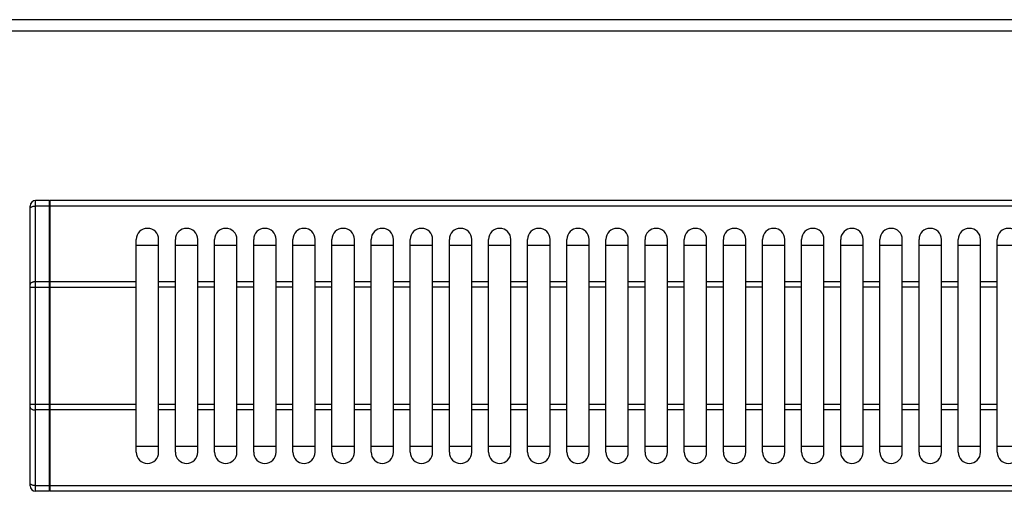
# Model space of a CAD drawing. Units: millimetres. Extents: x 428 to 2558, y -3 to 1916.
# Drawn here: x 526 to 702, y 637 to 721 of the extents above; entities that cross this region are included whole.
import ezdxf

# ---------------------------------------------------------------- set-up
doc = ezdxf.new("R2010")
doc.units = ezdxf.units.MM
doc.layers.add('AXES', color=7, linetype='Continuous')

msp = doc.modelspace()

# ---------------------------------------------------------------- linework, layer by layer
at = {"color": 7, "linetype": 'Continuous'}
for p, q in [((1426.25, 720.85), (430.25, 720.85)), ((527.75, 637.55), (527.75, 687.55)), ((531.25, 688.55), (528.75, 688.55)), ((531.25, 636.55), (531.25, 688.55)), ((531.35, 688.45), (531.25, 688.45)), ((895.15, 688.55), (531.35, 688.55)), ((531.35, 636.55), (531.35, 688.55)), ((546.75, 680.55), (550.75, 680.55)), ((553.75, 680.55), (557.75, 680.55)), ((560.75, 680.55), (564.75, 680.55)), ((567.75, 680.55), (571.75, 680.55)), ((574.75, 680.55), (578.75, 680.55)), ((581.75, 680.55), (585.75, 680.55)), ((588.75, 680.55), (592.75, 680.55)), ((595.75, 680.55), (599.75, 680.55)), ((602.75, 680.55), (606.75, 680.55)), ((609.75, 680.55), (613.75, 680.55)), ((616.75, 680.55), (620.75, 680.55)), ((623.75, 680.55), (627.75, 680.55)), ((630.75, 680.55), (634.75, 680.55)), ((637.75, 680.55), (641.75, 680.55)), ((644.75, 680.55), (648.75, 680.55)), ((651.75, 680.55), (655.75, 680.55)), ((658.75, 680.55), (662.75, 680.55)), ((665.75, 680.55), (669.75, 680.55)), ((672.75, 680.55), (676.75, 680.55)), ((679.75, 680.55), (683.75, 680.55)), ((686.75, 680.55), (690.75, 680.55)), ((693.75, 680.55), (697.75, 680.55)), ((700.75, 680.55), (704.75, 680.55)), ((550.75, 644.55), (546.75, 644.55)), ((557.75, 644.55), (553.75, 644.55)), ((564.75, 644.55), (560.75, 644.55)), ((571.75, 644.55), (567.75, 644.55)), ((578.75, 644.55), (574.75, 644.55)), ((585.75, 644.55), (581.75, 644.55)), ((592.75, 644.55), (588.75, 644.55)), ((599.75, 644.55), (595.75, 644.55)), ((606.75, 644.55), (602.75, 644.55)), ((613.75, 644.55), (609.75, 644.55)), ((620.75, 644.55), (616.75, 644.55)), ((627.75, 644.55), (623.75, 644.55)), ((634.75, 644.55), (630.75, 644.55)), ((641.75, 644.55), (637.75, 644.55)), ((648.75, 644.55), (644.75, 644.55)), ((655.75, 644.55), (651.75, 644.55)), ((662.75, 644.55), (658.75, 644.55)), ((669.75, 644.55), (665.75, 644.55)), ((676.75, 644.55), (672.75, 644.55)), ((683.75, 644.55), (679.75, 644.55)), ((690.75, 644.55), (686.75, 644.55)), ((697.75, 644.55), (693.75, 644.55)), ((704.75, 644.55), (700.75, 644.55)), ((531.25, 636.55), (528.75, 636.55)), ((531.35, 636.65), (531.25, 636.65)), ((895.15, 636.55), (531.35, 636.55))]:
    msp.add_line(p, q, dxfattribs=at)
at = {"color": 9, "linetype": 'Continuous', "true_color": 0xbdbabd}
for p, q in [((428.25, 718.85), (1428.25, 718.85)), ((528.75, 636.55), (528.75, 688.55)), ((531.25, 687.55), (528.75, 687.55)), ((531.35, 687.5), (531.25, 687.5)), ((895.15, 687.55), (531.35, 687.55)), ((527.75, 673.02), (546.75, 673.02)), ((531.25, 674.02), (528.75, 674.02)), ((531.35, 673.97), (531.25, 673.97)), ((546.75, 674.02), (531.35, 674.02)), ((546.75, 652.09), (527.75, 652.09)), ((531.25, 651.09), (528.75, 651.09)), ((531.35, 651.14), (531.25, 651.14)), ((546.75, 651.09), (531.35, 651.09)), ((531.25, 637.55), (528.75, 637.55)), ((531.35, 637.6), (531.25, 637.6)), ((895.15, 637.55), (531.35, 637.55))]:
    msp.add_line(p, q, dxfattribs=at)
at = {"color": 7, "linetype": 'Continuous'}
for centre, start, end in [((528.75, 687.55), 90, 180), ((528.75, 637.55), 180, 270)]:
    msp.add_arc(centre, 1, start, end, dxfattribs=at)
at = {"color": 9, "linetype": 'Continuous', "true_color": 0xbdbabd}
for points, knots in [([(527.75, 687.05), (527.77, 687.13), (527.82, 687.28), (528.02, 687.4), (528.2, 687.48), (528.37, 687.52), (528.56, 687.55), (528.68, 687.55), (528.75, 687.55)], [0, 0, 0, 0, 0.225311, 0.474687, 0.649348, 0.817625, 1.009618, 1.202684, 1.202684, 1.202684, 1.202684]), ([(528.75, 674.02), (528.68, 674.02), (528.56, 674.01), (528.37, 673.98), (528.2, 673.94), (528.02, 673.86), (527.82, 673.75), (527.77, 673.59), (527.75, 673.52)], [0, 0, 0, 0, 0.193066, 0.385058, 0.553335, 0.727997, 0.977372, 1.202684, 1.202684, 1.202684, 1.202684]), ([(527.75, 651.59), (527.77, 651.52), (527.82, 651.36), (528.02, 651.24), (528.2, 651.16), (528.37, 651.12), (528.56, 651.09), (528.68, 651.09), (528.75, 651.09)], [0, 0, 0, 0, 0.225311, 0.474687, 0.649348, 0.817625, 1.009618, 1.202684, 1.202684, 1.202684, 1.202684]), ([(528.75, 637.55), (528.68, 637.55), (528.56, 637.56), (528.37, 637.59), (528.2, 637.63), (528.02, 637.71), (527.82, 637.82), (527.77, 637.98), (527.75, 638.05)], [0, 0, 0, 0, 0.193066, 0.385058, 0.553335, 0.727997, 0.977372, 1.202684, 1.202684, 1.202684, 1.202684])]:
    msp.add_open_spline(points, degree=3, knots=knots, dxfattribs=at)
at = {"layer": 'AXES', "color": 7, "linetype": 'Continuous'}
for p, q in [((546.75, 643.55), (546.75, 681.55)), ((550.75, 643.55), (550.75, 681.55)), ((553.75, 643.55), (553.75, 681.55)), ((557.75, 643.55), (557.75, 681.55)), ((560.75, 643.55), (560.75, 681.55)), ((564.75, 643.55), (564.75, 681.55)), ((567.75, 643.55), (567.75, 681.55)), ((571.75, 643.55), (571.75, 681.55)), ((574.75, 643.55), (574.75, 681.55)), ((578.75, 643.55), (578.75, 681.55)), ((581.75, 643.55), (581.75, 681.55)), ((585.75, 643.55), (585.75, 681.55)), ((588.75, 643.55), (588.75, 681.55)), ((592.75, 643.55), (592.75, 681.55)), ((595.75, 643.55), (595.75, 681.55)), ((599.75, 643.55), (599.75, 681.55)), ((602.75, 643.55), (602.75, 681.55)), ((606.75, 643.55), (606.75, 681.55)), ((609.75, 643.55), (609.75, 681.55)), ((613.75, 643.55), (613.75, 681.55)), ((616.75, 643.55), (616.75, 681.55)), ((620.75, 643.55), (620.75, 681.55)), ((623.75, 643.55), (623.75, 681.55)), ((627.75, 643.55), (627.75, 681.55)), ((630.75, 643.55), (630.75, 681.55)), ((634.75, 643.55), (634.75, 681.55)), ((637.75, 643.55), (637.75, 681.55)), ((641.75, 643.55), (641.75, 681.55)), ((644.75, 643.55), (644.75, 681.55)), ((648.75, 643.55), (648.75, 681.55)), ((651.75, 643.55), (651.75, 681.55)), ((655.75, 643.55), (655.75, 681.55)), ((658.75, 643.55), (658.75, 681.55)), ((662.75, 643.55), (662.75, 681.55)), ((665.75, 643.55), (665.75, 681.55)), ((669.75, 643.55), (669.75, 681.55)), ((672.75, 643.55), (672.75, 681.55)), ((676.75, 643.55), (676.75, 681.55)), ((679.75, 643.55), (679.75, 681.55)), ((683.75, 643.55), (683.75, 681.55)), ((686.75, 643.55), (686.75, 681.55)), ((690.75, 643.55), (690.75, 681.55)), ((693.75, 643.55), (693.75, 681.55)), ((697.75, 643.55), (697.75, 681.55)), ((700.75, 643.55), (700.75, 681.55))]:
    msp.add_line(p, q, dxfattribs=at)
at = {"layer": 'AXES', "color": 9, "linetype": 'Continuous', "true_color": 0xbdbabd}
for p, q in [((553.75, 674.02), (550.75, 674.02)), ((553.75, 673.02), (550.75, 673.02)), ((560.75, 674.02), (557.75, 674.02)), ((560.75, 673.02), (557.75, 673.02)), ((567.75, 674.02), (564.75, 674.02)), ((567.75, 673.02), (564.75, 673.02)), ((574.75, 674.02), (571.75, 674.02)), ((574.75, 673.02), (571.75, 673.02)), ((581.75, 674.02), (578.75, 674.02)), ((581.75, 673.02), (578.75, 673.02)), ((588.75, 674.02), (585.75, 674.02)), ((588.75, 673.02), (585.75, 673.02)), ((595.75, 674.02), (592.75, 674.02)), ((595.75, 673.02), (592.75, 673.02)), ((602.75, 674.02), (599.75, 674.02)), ((602.75, 673.02), (599.75, 673.02)), ((609.75, 674.02), (606.75, 674.02)), ((609.75, 673.02), (606.75, 673.02)), ((616.75, 674.02), (613.75, 674.02)), ((616.75, 673.02), (613.75, 673.02)), ((623.75, 674.02), (620.75, 674.02)), ((623.75, 673.02), (620.75, 673.02)), ((630.75, 674.02), (627.75, 674.02)), ((630.75, 673.02), (627.75, 673.02)), ((637.75, 674.02), (634.75, 674.02)), ((637.75, 673.02), (634.75, 673.02)), ((644.75, 674.02), (641.75, 674.02)), ((644.75, 673.02), (641.75, 673.02)), ((651.75, 674.02), (648.75, 674.02)), ((651.75, 673.02), (648.75, 673.02)), ((658.75, 674.02), (655.75, 674.02)), ((658.75, 673.02), (655.75, 673.02)), ((665.75, 674.02), (662.75, 674.02)), ((665.75, 673.02), (662.75, 673.02)), ((672.75, 674.02), (669.75, 674.02)), ((672.75, 673.02), (669.75, 673.02)), ((679.75, 674.02), (676.75, 674.02)), ((679.75, 673.02), (676.75, 673.02)), ((686.75, 674.02), (683.75, 674.02)), ((686.75, 673.02), (683.75, 673.02)), ((693.75, 674.02), (690.75, 674.02)), ((693.75, 673.02), (690.75, 673.02)), ((700.75, 674.02), (697.75, 674.02)), ((700.75, 673.02), (697.75, 673.02)), ((553.75, 652.09), (550.75, 652.09)), ((560.75, 652.09), (557.75, 652.09)), ((567.75, 652.09), (564.75, 652.09)), ((574.75, 652.09), (571.75, 652.09)), ((581.75, 652.09), (578.75, 652.09)), ((588.75, 652.09), (585.75, 652.09)), ((595.75, 652.09), (592.75, 652.09)), ((602.75, 652.09), (599.75, 652.09)), ((609.75, 652.09), (606.75, 652.09)), ((616.75, 652.09), (613.75, 652.09)), ((623.75, 652.09), (620.75, 652.09)), ((630.75, 652.09), (627.75, 652.09)), ((637.75, 652.09), (634.75, 652.09)), ((644.75, 652.09), (641.75, 652.09)), ((651.75, 652.09), (648.75, 652.09)), ((658.75, 652.09), (655.75, 652.09)), ((665.75, 652.09), (662.75, 652.09)), ((672.75, 652.09), (669.75, 652.09)), ((679.75, 652.09), (676.75, 652.09)), ((686.75, 652.09), (683.75, 652.09)), ((693.75, 652.09), (690.75, 652.09)), ((700.75, 652.09), (697.75, 652.09)), ((553.75, 651.09), (550.75, 651.09)), ((560.75, 651.09), (557.75, 651.09)), ((567.75, 651.09), (564.75, 651.09)), ((574.75, 651.09), (571.75, 651.09)), ((581.75, 651.09), (578.75, 651.09)), ((588.75, 651.09), (585.75, 651.09)), ((595.75, 651.09), (592.75, 651.09)), ((602.75, 651.09), (599.75, 651.09)), ((609.75, 651.09), (606.75, 651.09)), ((616.75, 651.09), (613.75, 651.09)), ((623.75, 651.09), (620.75, 651.09)), ((630.75, 651.09), (627.75, 651.09)), ((637.75, 651.09), (634.75, 651.09)), ((644.75, 651.09), (641.75, 651.09)), ((651.75, 651.09), (648.75, 651.09)), ((658.75, 651.09), (655.75, 651.09)), ((665.75, 651.09), (662.75, 651.09)), ((672.75, 651.09), (669.75, 651.09)), ((679.75, 651.09), (676.75, 651.09)), ((686.75, 651.09), (683.75, 651.09)), ((693.75, 651.09), (690.75, 651.09)), ((700.75, 651.09), (697.75, 651.09))]:
    msp.add_line(p, q, dxfattribs=at)
at = {"layer": 'AXES', "color": 7, "linetype": 'Continuous'}
for centre, start, end in [((548.75, 681.55), 0, 180), ((555.75, 681.55), 0, 180), ((562.75, 681.55), 0, 180), ((569.75, 681.55), 0, 180), ((576.75, 681.55), 0, 180), ((583.75, 681.55), 0, 180), ((590.75, 681.55), 0, 180), ((597.75, 681.55), 0, 180), ((604.75, 681.55), 0, 180), ((611.75, 681.55), 0, 180), ((618.75, 681.55), 0, 180), ((625.75, 681.55), 0, 180), ((632.75, 681.55), 0, 180), ((639.75, 681.55), 0, 180), ((646.75, 681.55), 0, 180), ((653.75, 681.55), 0, 180), ((660.75, 681.55), 0, 180), ((667.75, 681.55), 0, 180), ((674.75, 681.55), 0, 180), ((681.75, 681.55), 0, 180), ((688.75, 681.55), 0, 180), ((695.75, 681.55), 0, 180), ((702.75, 681.55), 0, 180), ((548.75, 643.55), 180, 0), ((555.75, 643.55), 180, 0), ((562.75, 643.55), 180, 0), ((569.75, 643.55), 180, 0), ((576.75, 643.55), 180, 0), ((583.75, 643.55), 180, 0), ((590.75, 643.55), 180, 0), ((597.75, 643.55), 180, 0), ((604.75, 643.55), 180, 0), ((611.75, 643.55), 180, 0), ((618.75, 643.55), 180, 0), ((625.75, 643.55), 180, 0), ((632.75, 643.55), 180, 0), ((639.75, 643.55), 180, 0), ((646.75, 643.55), 180, 0), ((653.75, 643.55), 180, 0), ((660.75, 643.55), 180, 0), ((667.75, 643.55), 180, 0), ((674.75, 643.55), 180, 0), ((681.75, 643.55), 180, 0), ((688.75, 643.55), 180, 0), ((695.75, 643.55), 180, 0), ((702.75, 643.55), 180, 0)]:
    msp.add_arc(centre, 2, start, end, dxfattribs=at)

doc.saveas('drawing.dxf')
